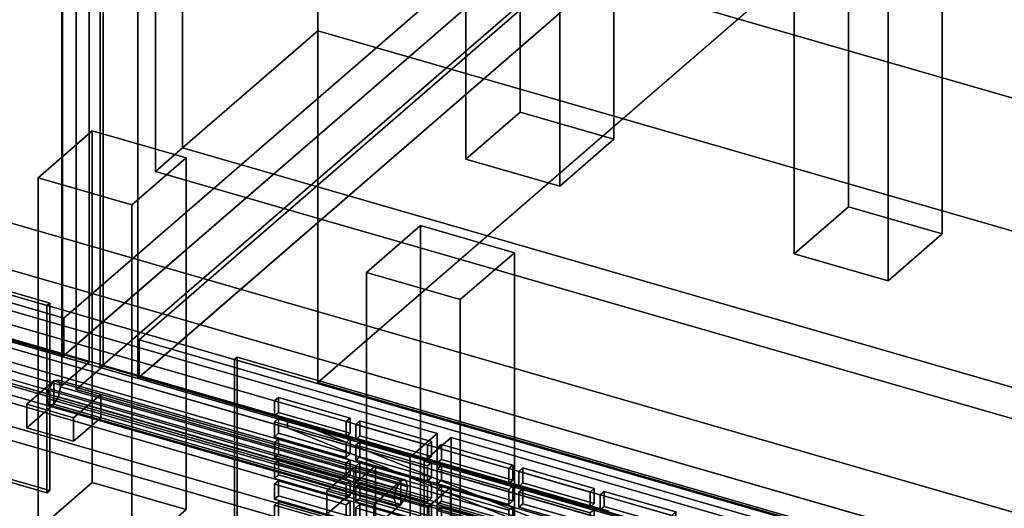
# Model space of a CAD drawing. Extents: x -2250 to 3499, y -2949 to 2325.
# Drawn here: x 1419 to 1783, y -667 to -487 of the extents above; entities that cross this region are included whole.
import ezdxf

# ---------------------------------------------------------------- set-up
doc = ezdxf.new("R2010")
doc.units = 0
doc.layers.add('layer0', color=7, linetype='CONTINUOUS')

# ---------------------------------------------------------------- blocks, each defined once
blk = doc.blocks.new('PF_OBJECT0')
at = {"layer": 'layer0'}
for p, q in [((3464.1, -1000), (0, 0)), ((0, 0), (3464.1, -1000))]:
    blk.add_line(p, q, dxfattribs=at)
blk = doc.blocks.new('PF_OBJECT2')
at = {"layer": 'layer0'}
for p, q in [((3464.1, -1000), (0, 0)), ((0, 0), (3464.1, -1000))]:
    blk.add_line(p, q, dxfattribs=at)
blk = doc.blocks.new('PF_OBJECT3')
at = {"layer": 'layer0'}
for p, q in [((1691.19, -375.62), (1435.69, -596.89)), ((1435.69, -596.89), (1691.19, -375.62)), ((1435.69, -610.75), (1691.19, -389.48)), ((1691.19, -389.48), (1435.69, -610.75)), ((1435.69, -596.89), (943.79, -454.89)), ((943.79, -454.89), (1435.69, -596.89)), ((943.79, -468.75), (1435.69, -610.75)), ((1435.69, -610.75), (943.79, -468.75)), ((1435.69, -610.75), (1435.69, -596.89)), ((1435.69, -596.89), (1435.69, -610.75))]:
    blk.add_line(p, q, dxfattribs=at)
blk = doc.blocks.new('PF_OBJECT5')
at = {"layer": 'layer0'}
for p, q in [((1435.19, -611.18), (1435.19, 1114.81)), ((1435.19, 1114.81), (1435.19, -611.18)), ((1449.05, 1110.81), (1449.05, -615.18)), ((1449.05, -615.18), (1449.05, 1110.81)), ((1435.19, -611.18), (1718.19, -366.1)), ((1718.19, -366.1), (1435.19, -611.18)), ((1732.05, -370.1), (1449.05, -615.18)), ((1449.05, -615.18), (1732.05, -370.1)), ((1449.05, -615.18), (1435.19, -611.18)), ((1435.19, -611.18), (1449.05, -615.18))]:
    blk.add_line(p, q, dxfattribs=at)
blk = doc.blocks.new('PF_OBJECT10')
at = {"layer": 'layer0'}
for p, q in [((1584.11, -408.22), (1604.11, -390.9)), ((1604.11, -390.9), (1584.11, -408.22)), ((1604.11, -520.8), (1604.11, -390.9)), ((1604.11, -390.9), (1638.75, -400.9)), ((1604.11, -390.9), (1604.11, -520.8)), ((1638.75, -400.9), (1604.11, -390.9)), ((1638.75, -400.9), (1618.75, -418.22)), ((1618.75, -418.22), (1638.75, -400.9)), ((1638.75, -400.9), (1638.75, -530.8)), ((1638.75, -530.8), (1638.75, -400.9)), ((1618.75, -418.22), (1584.11, -408.22)), ((1584.11, -408.22), (1584.11, -538.12)), ((1584.11, -538.12), (1584.11, -408.22)), ((1584.11, -408.22), (1618.75, -418.22)), ((1618.75, -548.12), (1618.75, -418.22)), ((1618.75, -418.22), (1618.75, -548.12)), ((1604.11, -520.8), (1584.11, -538.12)), ((1584.11, -538.12), (1604.11, -520.8)), ((1638.75, -530.8), (1604.11, -520.8)), ((1604.11, -520.8), (1638.75, -530.8)), ((1618.75, -548.12), (1638.75, -530.8)), ((1638.75, -530.8), (1618.75, -548.12)), ((1584.11, -538.12), (1618.75, -548.12)), ((1618.75, -548.12), (1584.11, -538.12))]:
    blk.add_line(p, q, dxfattribs=at)
blk = doc.blocks.new('PF_OBJECT11')
at = {"layer": 'layer0'}
for p, q in [((1426.11, -545.05), (1446.11, -527.73)), ((1446.11, -527.73), (1426.11, -545.05)), ((1446.11, -657.63), (1446.11, -527.73)), ((1446.11, -527.73), (1480.75, -537.73)), ((1446.11, -527.73), (1446.11, -657.63)), ((1480.75, -537.73), (1446.11, -527.73)), ((1480.75, -537.73), (1460.75, -555.05)), ((1460.75, -555.05), (1480.75, -537.73)), ((1480.75, -537.73), (1480.75, -667.63)), ((1480.75, -667.63), (1480.75, -537.73)), ((1460.75, -555.05), (1426.11, -545.05)), ((1426.11, -545.05), (1426.11, -674.95)), ((1426.11, -674.95), (1426.11, -545.05)), ((1426.11, -545.05), (1460.75, -555.05)), ((1460.75, -684.95), (1460.75, -555.05)), ((1460.75, -555.05), (1460.75, -684.95)), ((1446.11, -657.63), (1426.11, -674.95)), ((1426.11, -674.95), (1446.11, -657.63)), ((1480.75, -667.63), (1446.11, -657.63)), ((1446.11, -657.63), (1480.75, -667.63)), ((1460.75, -684.95), (1480.75, -667.63)), ((1480.75, -667.63), (1460.75, -684.95)), ((1426.11, -674.95), (1460.75, -684.95)), ((1460.75, -684.95), (1426.11, -674.95))]:
    blk.add_line(p, q, dxfattribs=at)
blk = doc.blocks.new('PF_OBJECT15')
at = {"layer": 'layer0'}
for p, q in [((1444.95, -0.85), (1444.95, -613.13)), ((1444.95, -613.13), (1444.95, -0.85)), ((1434.95, -621.79), (1434.95, -9.51)), ((1434.95, -9.51), (1434.95, -621.79)), ((1444.95, -613.13), (930.53, -464.63)), ((930.53, -464.63), (1444.95, -613.13)), ((920.53, -473.29), (1434.95, -621.79)), ((1434.95, -621.79), (920.53, -473.29)), ((1434.95, -621.79), (1444.95, -613.13)), ((1444.95, -613.13), (1434.95, -621.79))]:
    blk.add_line(p, q, dxfattribs=at)
blk = doc.blocks.new('PF_OBJECT23')
at = {"layer": 'layer0'}
for p, q in [((1430.41, -591.32), (980.08, -461.32)), ((980.08, -461.32), (1430.41, -591.32)), ((979.08, -462.19), (1429.41, -592.19)), ((1429.41, -592.19), (979.08, -462.19)), ((980.08, -530.61), (1430.41, -660.61)), ((1430.41, -660.61), (980.08, -530.61)), ((1429.41, -661.47), (979.08, -531.47)), ((979.08, -531.47), (1429.41, -661.47)), ((1429.41, -592.19), (1430.41, -591.32)), ((1430.41, -591.32), (1429.41, -592.19)), ((1429.41, -592.19), (1429.41, -661.47)), ((1429.41, -661.47), (1429.41, -592.19)), ((1430.41, -660.61), (1430.41, -591.32)), ((1430.41, -591.32), (1430.41, -660.61)), ((1430.41, -660.61), (1429.41, -661.47)), ((1429.41, -661.47), (1430.41, -660.61))]:
    blk.add_line(p, q, dxfattribs=at)
blk = doc.blocks.new('PF_OBJECT122')
at = {"layer": 'layer0'}
for p, q in [((1463.41, -604.89), (1718.91, -383.62)), ((1718.91, -383.62), (1463.41, -604.89)), ((1718.91, -397.48), (1463.41, -618.75)), ((1463.41, -618.75), (1718.91, -397.48)), ((1955.31, -746.89), (1463.41, -604.89)), ((1463.41, -604.89), (1463.41, -618.75)), ((1463.41, -618.75), (1463.41, -604.89)), ((1463.41, -604.89), (1955.31, -746.89)), ((1463.41, -618.75), (1955.31, -760.75)), ((1955.31, -760.75), (1463.41, -618.75))]:
    blk.add_line(p, q, dxfattribs=at)
blk = doc.blocks.new('PF_OBJECT124')
at = {"layer": 'layer0'}
for p, q in [((1449.05, -615.18), (1449.05, 1110.81)), ((1449.05, 1110.81), (1449.05, -615.18)), ((1462.91, 1106.81), (1462.91, -619.18)), ((1462.91, -619.18), (1462.91, 1106.81)), ((1449.05, -615.18), (1732.05, -370.1)), ((1732.05, -370.1), (1449.05, -615.18)), ((1745.91, -374.1), (1462.91, -619.18)), ((1462.91, -619.18), (1745.91, -374.1)), ((1462.91, -619.18), (1449.05, -615.18)), ((1449.05, -615.18), (1462.91, -619.18))]:
    blk.add_line(p, q, dxfattribs=at)
blk = doc.blocks.new('PF_OBJECT127')
at = {"layer": 'layer0'}
for p, q in [((1705.35, -443.22), (1725.35, -425.9)), ((1725.35, -425.9), (1705.35, -443.22)), ((1725.35, -555.8), (1725.35, -425.9)), ((1725.35, -425.9), (1759.99, -435.9)), ((1725.35, -425.9), (1725.35, -555.8)), ((1759.99, -435.9), (1725.35, -425.9)), ((1759.99, -435.9), (1739.99, -453.22)), ((1739.99, -453.22), (1759.99, -435.9)), ((1759.99, -435.9), (1759.99, -565.8)), ((1759.99, -565.8), (1759.99, -435.9)), ((1739.99, -453.22), (1705.35, -443.22)), ((1705.35, -443.22), (1705.35, -573.12)), ((1705.35, -573.12), (1705.35, -443.22)), ((1705.35, -443.22), (1739.99, -453.22)), ((1739.99, -583.12), (1739.99, -453.22)), ((1739.99, -453.22), (1739.99, -583.12)), ((1725.35, -555.8), (1705.35, -573.12)), ((1705.35, -573.12), (1725.35, -555.8)), ((1759.99, -565.8), (1725.35, -555.8)), ((1725.35, -555.8), (1759.99, -565.8)), ((1739.99, -583.12), (1759.99, -565.8)), ((1759.99, -565.8), (1739.99, -583.12)), ((1705.35, -573.12), (1739.99, -583.12)), ((1739.99, -583.12), (1705.35, -573.12))]:
    blk.add_line(p, q, dxfattribs=at)
blk = doc.blocks.new('PF_OBJECT128')
at = {"layer": 'layer0'}
for p, q in [((1547.35, -580.05), (1567.35, -562.73)), ((1567.35, -562.73), (1547.35, -580.05)), ((1567.35, -692.63), (1567.35, -562.73)), ((1567.35, -562.73), (1601.99, -572.73)), ((1567.35, -562.73), (1567.35, -692.63)), ((1601.99, -572.73), (1567.35, -562.73)), ((1601.99, -572.73), (1581.99, -590.05)), ((1581.99, -590.05), (1601.99, -572.73)), ((1601.99, -572.73), (1601.99, -702.63)), ((1601.99, -702.63), (1601.99, -572.73)), ((1581.99, -590.05), (1547.35, -580.05)), ((1547.35, -580.05), (1547.35, -709.95)), ((1547.35, -709.95), (1547.35, -580.05)), ((1547.35, -580.05), (1581.99, -590.05)), ((1581.99, -719.95), (1581.99, -590.05)), ((1581.99, -590.05), (1581.99, -719.95)), ((1567.35, -692.63), (1547.35, -709.95)), ((1547.35, -709.95), (1567.35, -692.63)), ((1601.99, -702.63), (1567.35, -692.63)), ((1567.35, -692.63), (1601.99, -702.63)), ((1581.99, -719.95), (1601.99, -702.63)), ((1601.99, -702.63), (1581.99, -719.95)), ((1547.35, -709.95), (1581.99, -719.95)), ((1581.99, -719.95), (1547.35, -709.95))]:
    blk.add_line(p, q, dxfattribs=at)
blk = doc.blocks.new('PF_OBJECT134')
at = {"layer": 'layer0'}
for p, q in [((1450.15, -614.63), (1450.15, -2.35)), ((1450.15, -2.35), (1450.15, -614.63)), ((1440.15, -11.01), (1440.15, -623.29)), ((1440.15, -623.29), (1440.15, -11.01)), ((1450.15, -614.63), (1440.15, -623.29)), ((1440.15, -623.29), (1450.15, -614.63)), ((1964.57, -763.13), (1450.15, -614.63)), ((1450.15, -614.63), (1964.57, -763.13)), ((1440.15, -623.29), (1954.57, -771.79)), ((1954.57, -771.79), (1440.15, -623.29))]:
    blk.add_line(p, q, dxfattribs=at)
blk = doc.blocks.new('PF_OBJECT140')
at = {"layer": 'layer0'}
for p, q in [((1499.69, -611.32), (1498.69, -612.19)), ((1498.69, -612.19), (1499.69, -611.32)), ((1498.69, -612.19), (1949.03, -742.19)), ((1498.69, -681.47), (1498.69, -612.19)), ((1949.03, -742.19), (1498.69, -612.19)), ((1498.69, -612.19), (1498.69, -681.47)), ((1950.03, -741.32), (1499.69, -611.32)), ((1499.69, -611.32), (1499.69, -680.61)), ((1499.69, -680.61), (1499.69, -611.32)), ((1499.69, -611.32), (1950.03, -741.32))]:
    blk.add_line(p, q, dxfattribs=at)
blk = doc.blocks.new('PF_OBJECT142')
at = {"layer": 'layer0'}
for p, q in [((1514.91, -664.66), (1513.41, -665.96)), ((1513.41, -665.96), (1514.91, -664.66)), ((1541.33, -672.29), (1514.91, -664.66)), ((1514.91, -664.66), (1514.91, -670.23)), ((1514.91, -670.23), (1514.91, -664.66)), ((1514.91, -664.66), (1541.33, -672.29)), ((1513.41, -665.96), (1539.83, -673.59)), ((1513.41, -671.53), (1513.41, -665.96)), ((1539.83, -673.59), (1513.41, -665.96)), ((1513.41, -665.96), (1513.41, -671.53)), ((1513.41, -671.53), (1514.91, -670.23)), ((1514.91, -670.23), (1513.41, -671.53)), ((1539.83, -679.15), (1513.41, -671.53)), ((1513.41, -671.53), (1539.83, -679.15)), ((1514.91, -670.23), (1541.33, -677.86)), ((1541.33, -677.86), (1514.91, -670.23)), ((1539.83, -673.59), (1541.33, -672.29)), ((1541.33, -672.29), (1539.83, -673.59)), ((1541.33, -677.86), (1541.33, -672.29)), ((1541.33, -672.29), (1541.33, -677.86)), ((1539.83, -673.59), (1539.83, -679.15)), ((1539.83, -679.15), (1539.83, -673.59)), ((1541.33, -677.86), (1539.83, -679.15)), ((1539.83, -679.15), (1541.33, -677.86))]:
    blk.add_line(p, q, dxfattribs=at)
blk = doc.blocks.new('PF_OBJECT143')
at = {"layer": 'layer0'}
for p, q in [((1514.91, -656.97), (1513.41, -658.26)), ((1513.41, -658.26), (1514.91, -656.97)), ((1541.33, -664.59), (1514.91, -656.97)), ((1514.91, -656.97), (1514.91, -662.53)), ((1514.91, -662.53), (1514.91, -656.97)), ((1514.91, -656.97), (1541.33, -664.59)), ((1513.41, -658.26), (1539.83, -665.89)), ((1513.41, -663.83), (1513.41, -658.26)), ((1539.83, -665.89), (1513.41, -658.26)), ((1513.41, -658.26), (1513.41, -663.83)), ((1513.41, -663.83), (1514.91, -662.53)), ((1514.91, -662.53), (1513.41, -663.83)), ((1539.83, -671.46), (1513.41, -663.83)), ((1513.41, -663.83), (1539.83, -671.46)), ((1514.91, -662.53), (1541.33, -670.16)), ((1541.33, -670.16), (1514.91, -662.53)), ((1539.83, -665.89), (1541.33, -664.59)), ((1541.33, -664.59), (1539.83, -665.89)), ((1541.33, -670.16), (1541.33, -664.59)), ((1541.33, -664.59), (1541.33, -670.16)), ((1539.83, -665.89), (1539.83, -671.46)), ((1539.83, -671.46), (1539.83, -665.89)), ((1541.33, -670.16), (1539.83, -671.46)), ((1539.83, -671.46), (1541.33, -670.16))]:
    blk.add_line(p, q, dxfattribs=at)
blk = doc.blocks.new('PF_OBJECT144')
at = {"layer": 'layer0'}
for p, q in [((1514.91, -649.27), (1513.41, -650.57)), ((1513.41, -650.57), (1514.91, -649.27)), ((1513.41, -650.57), (1539.83, -658.19)), ((1513.41, -656.13), (1513.41, -650.57)), ((1539.83, -658.19), (1513.41, -650.57)), ((1513.41, -650.57), (1513.41, -656.13)), ((1541.33, -656.89), (1514.91, -649.27)), ((1514.91, -649.27), (1514.91, -654.83)), ((1514.91, -654.83), (1514.91, -649.27)), ((1514.91, -649.27), (1541.33, -656.89)), ((1513.41, -656.13), (1514.91, -654.83)), ((1514.91, -654.83), (1513.41, -656.13)), ((1539.83, -663.76), (1513.41, -656.13)), ((1513.41, -656.13), (1539.83, -663.76)), ((1514.91, -654.83), (1541.33, -662.46)), ((1541.33, -662.46), (1514.91, -654.83)), ((1539.83, -658.19), (1541.33, -656.89)), ((1541.33, -656.89), (1539.83, -658.19)), ((1541.33, -662.46), (1541.33, -656.89)), ((1541.33, -656.89), (1541.33, -662.46)), ((1539.83, -658.19), (1539.83, -663.76)), ((1539.83, -663.76), (1539.83, -658.19)), ((1541.33, -662.46), (1539.83, -663.76)), ((1539.83, -663.76), (1541.33, -662.46))]:
    blk.add_line(p, q, dxfattribs=at)
blk = doc.blocks.new('PF_OBJECT145')
at = {"layer": 'layer0'}
for p, q in [((1514.91, -641.57), (1513.41, -642.87)), ((1513.41, -642.87), (1514.91, -641.57)), ((1513.41, -642.87), (1539.83, -650.49)), ((1513.41, -648.44), (1513.41, -642.87)), ((1539.83, -650.49), (1513.41, -642.87)), ((1513.41, -642.87), (1513.41, -648.44)), ((1541.33, -649.19), (1514.91, -641.57)), ((1514.91, -641.57), (1514.91, -647.14)), ((1514.91, -647.14), (1514.91, -641.57)), ((1514.91, -641.57), (1541.33, -649.19)), ((1513.41, -648.44), (1514.91, -647.14)), ((1514.91, -647.14), (1513.41, -648.44)), ((1514.91, -647.14), (1541.33, -654.76)), ((1541.33, -654.76), (1514.91, -647.14)), ((1539.83, -656.06), (1513.41, -648.44)), ((1513.41, -648.44), (1539.83, -656.06)), ((1539.83, -650.49), (1541.33, -649.19)), ((1541.33, -649.19), (1539.83, -650.49)), ((1539.83, -650.49), (1539.83, -656.06)), ((1539.83, -656.06), (1539.83, -650.49)), ((1541.33, -654.76), (1541.33, -649.19)), ((1541.33, -649.19), (1541.33, -654.76)), ((1541.33, -654.76), (1539.83, -656.06)), ((1539.83, -656.06), (1541.33, -654.76))]:
    blk.add_line(p, q, dxfattribs=at)
blk = doc.blocks.new('PF_OBJECT146')
at = {"layer": 'layer0'}
for p, q in [((1514.91, -633.87), (1513.41, -635.17)), ((1513.41, -635.17), (1514.91, -633.87)), ((1513.41, -635.17), (1539.83, -642.8)), ((1513.41, -640.74), (1513.41, -635.17)), ((1539.83, -642.8), (1513.41, -635.17)), ((1513.41, -635.17), (1513.41, -640.74)), ((1541.33, -641.5), (1514.91, -633.87)), ((1514.91, -633.87), (1514.91, -639.44)), ((1514.91, -639.44), (1514.91, -633.87)), ((1514.91, -633.87), (1541.33, -641.5)), ((1513.41, -640.74), (1514.91, -639.44)), ((1514.91, -639.44), (1513.41, -640.74)), ((1514.91, -639.44), (1541.33, -647.06)), ((1541.33, -647.06), (1514.91, -639.44)), ((1539.83, -648.36), (1513.41, -640.74)), ((1513.41, -640.74), (1539.83, -648.36)), ((1539.83, -642.8), (1541.33, -641.5)), ((1541.33, -641.5), (1539.83, -642.8)), ((1539.83, -642.8), (1539.83, -648.36)), ((1539.83, -648.36), (1539.83, -642.8)), ((1541.33, -647.06), (1541.33, -641.5)), ((1541.33, -641.5), (1541.33, -647.06)), ((1541.33, -647.06), (1539.83, -648.36)), ((1539.83, -648.36), (1541.33, -647.06))]:
    blk.add_line(p, q, dxfattribs=at)
blk = doc.blocks.new('PF_OBJECT147')
at = {"layer": 'layer0'}
for p, q in [((1514.91, -626.17), (1513.41, -627.47)), ((1513.41, -627.47), (1514.91, -626.17)), ((1513.41, -627.47), (1539.83, -635.1)), ((1513.41, -633.04), (1513.41, -627.47)), ((1539.83, -635.1), (1513.41, -627.47)), ((1513.41, -627.47), (1513.41, -633.04)), ((1541.33, -633.8), (1514.91, -626.17)), ((1514.91, -626.17), (1514.91, -631.74)), ((1514.91, -631.74), (1514.91, -626.17)), ((1514.91, -626.17), (1541.33, -633.8)), ((1513.41, -633.04), (1514.91, -631.74)), ((1514.91, -631.74), (1513.41, -633.04)), ((1514.91, -631.74), (1541.33, -639.37)), ((1541.33, -639.37), (1514.91, -631.74)), ((1539.83, -640.66), (1513.41, -633.04)), ((1513.41, -633.04), (1539.83, -640.66)), ((1539.83, -635.1), (1541.33, -633.8)), ((1541.33, -633.8), (1539.83, -635.1)), ((1539.83, -635.1), (1539.83, -640.66)), ((1539.83, -640.66), (1539.83, -635.1)), ((1541.33, -639.37), (1541.33, -633.8)), ((1541.33, -633.8), (1541.33, -639.37)), ((1541.33, -639.37), (1539.83, -640.66)), ((1539.83, -640.66), (1541.33, -639.37))]:
    blk.add_line(p, q, dxfattribs=at)
blk = doc.blocks.new('PF_OBJECT150')
at = {"layer": 'layer0'}
for p, q in [((1544.98, -665.64), (1543.48, -666.94)), ((1543.48, -666.94), (1544.98, -665.64)), ((1543.48, -666.94), (1569.89, -674.57)), ((1543.48, -672.51), (1543.48, -666.94)), ((1569.89, -674.57), (1543.48, -666.94)), ((1543.48, -666.94), (1543.48, -672.51)), ((1571.39, -673.27), (1544.98, -665.64)), ((1544.98, -665.64), (1544.98, -671.21)), ((1544.98, -671.21), (1544.98, -665.64)), ((1544.98, -665.64), (1571.39, -673.27)), ((1543.48, -672.51), (1544.98, -671.21)), ((1544.98, -671.21), (1543.48, -672.51)), ((1569.89, -680.14), (1543.48, -672.51)), ((1543.48, -672.51), (1569.89, -680.14)), ((1544.98, -671.21), (1571.39, -678.84)), ((1571.39, -678.84), (1544.98, -671.21)), ((1569.89, -674.57), (1571.39, -673.27)), ((1571.39, -673.27), (1569.89, -674.57)), ((1569.89, -674.57), (1569.89, -680.14)), ((1569.89, -680.14), (1569.89, -674.57)), ((1571.39, -678.84), (1571.39, -673.27)), ((1571.39, -673.27), (1571.39, -678.84)), ((1571.39, -678.84), (1569.89, -680.14)), ((1569.89, -680.14), (1571.39, -678.84))]:
    blk.add_line(p, q, dxfattribs=at)
blk = doc.blocks.new('PF_OBJECT151')
at = {"layer": 'layer0'}
for p, q in [((1544.98, -657.95), (1543.48, -659.25)), ((1543.48, -659.25), (1544.98, -657.95)), ((1571.39, -665.57), (1544.98, -657.95)), ((1544.98, -657.95), (1544.98, -663.51)), ((1544.98, -663.51), (1544.98, -657.95)), ((1544.98, -657.95), (1571.39, -665.57)), ((1543.48, -659.25), (1569.89, -666.87)), ((1543.48, -664.81), (1543.48, -659.25)), ((1569.89, -666.87), (1543.48, -659.25)), ((1543.48, -659.25), (1543.48, -664.81)), ((1543.48, -664.81), (1544.98, -663.51)), ((1544.98, -663.51), (1543.48, -664.81)), ((1569.89, -672.44), (1543.48, -664.81)), ((1543.48, -664.81), (1569.89, -672.44)), ((1544.98, -663.51), (1571.39, -671.14)), ((1571.39, -671.14), (1544.98, -663.51)), ((1569.89, -666.87), (1571.39, -665.57)), ((1571.39, -665.57), (1569.89, -666.87)), ((1569.89, -666.87), (1569.89, -672.44)), ((1569.89, -672.44), (1569.89, -666.87)), ((1571.39, -671.14), (1571.39, -665.57)), ((1571.39, -665.57), (1571.39, -671.14)), ((1571.39, -671.14), (1569.89, -672.44)), ((1569.89, -672.44), (1571.39, -671.14))]:
    blk.add_line(p, q, dxfattribs=at)
blk = doc.blocks.new('PF_OBJECT152')
at = {"layer": 'layer0'}
for p, q in [((1544.98, -650.25), (1543.48, -651.55)), ((1543.48, -651.55), (1544.98, -650.25)), ((1571.39, -657.87), (1544.98, -650.25)), ((1544.98, -650.25), (1544.98, -655.82)), ((1544.98, -655.82), (1544.98, -650.25)), ((1544.98, -650.25), (1571.39, -657.87)), ((1543.48, -651.55), (1569.89, -659.17)), ((1543.48, -657.11), (1543.48, -651.55)), ((1569.89, -659.17), (1543.48, -651.55)), ((1543.48, -651.55), (1543.48, -657.11)), ((1543.48, -657.11), (1544.98, -655.82)), ((1544.98, -655.82), (1543.48, -657.11)), ((1569.89, -664.74), (1543.48, -657.11)), ((1543.48, -657.11), (1569.89, -664.74)), ((1544.98, -655.82), (1571.39, -663.44)), ((1571.39, -663.44), (1544.98, -655.82)), ((1569.89, -659.17), (1571.39, -657.87)), ((1571.39, -657.87), (1569.89, -659.17)), ((1571.39, -663.44), (1571.39, -657.87)), ((1571.39, -657.87), (1571.39, -663.44)), ((1569.89, -659.17), (1569.89, -664.74)), ((1569.89, -664.74), (1569.89, -659.17)), ((1571.39, -663.44), (1569.89, -664.74)), ((1569.89, -664.74), (1571.39, -663.44))]:
    blk.add_line(p, q, dxfattribs=at)
blk = doc.blocks.new('PF_OBJECT153')
at = {"layer": 'layer0'}
for p, q in [((1544.98, -642.55), (1543.48, -643.85)), ((1543.48, -643.85), (1544.98, -642.55)), ((1571.39, -650.18), (1544.98, -642.55)), ((1544.98, -642.55), (1544.98, -648.12)), ((1544.98, -648.12), (1544.98, -642.55)), ((1544.98, -642.55), (1571.39, -650.18)), ((1543.48, -643.85), (1569.89, -651.47)), ((1543.48, -649.42), (1543.48, -643.85)), ((1569.89, -651.47), (1543.48, -643.85)), ((1543.48, -643.85), (1543.48, -649.42)), ((1543.48, -649.42), (1544.98, -648.12)), ((1544.98, -648.12), (1543.48, -649.42)), ((1569.89, -657.04), (1543.48, -649.42)), ((1543.48, -649.42), (1569.89, -657.04)), ((1544.98, -648.12), (1571.39, -655.74)), ((1571.39, -655.74), (1544.98, -648.12)), ((1569.89, -651.47), (1571.39, -650.18)), ((1571.39, -650.18), (1569.89, -651.47)), ((1571.39, -655.74), (1571.39, -650.18)), ((1571.39, -650.18), (1571.39, -655.74)), ((1569.89, -651.47), (1569.89, -657.04)), ((1569.89, -657.04), (1569.89, -651.47)), ((1571.39, -655.74), (1569.89, -657.04)), ((1569.89, -657.04), (1571.39, -655.74))]:
    blk.add_line(p, q, dxfattribs=at)
blk = doc.blocks.new('PF_OBJECT154')
at = {"layer": 'layer0'}
for p, q in [((1544.98, -634.85), (1543.48, -636.15)), ((1543.48, -636.15), (1544.98, -634.85)), ((1543.48, -636.15), (1569.89, -643.78)), ((1543.48, -641.72), (1543.48, -636.15)), ((1569.89, -643.78), (1543.48, -636.15)), ((1543.48, -636.15), (1543.48, -641.72)), ((1571.39, -642.48), (1544.98, -634.85)), ((1544.98, -634.85), (1544.98, -640.42)), ((1544.98, -640.42), (1544.98, -634.85)), ((1544.98, -634.85), (1571.39, -642.48)), ((1543.48, -641.72), (1544.98, -640.42)), ((1544.98, -640.42), (1543.48, -641.72)), ((1569.89, -649.34), (1543.48, -641.72)), ((1543.48, -641.72), (1569.89, -649.34)), ((1544.98, -640.42), (1571.39, -648.04)), ((1571.39, -648.04), (1544.98, -640.42)), ((1569.89, -643.78), (1571.39, -642.48)), ((1571.39, -642.48), (1569.89, -643.78)), ((1571.39, -648.04), (1571.39, -642.48)), ((1571.39, -642.48), (1571.39, -648.04)), ((1569.89, -643.78), (1569.89, -649.34)), ((1569.89, -649.34), (1569.89, -643.78)), ((1571.39, -648.04), (1569.89, -649.34)), ((1569.89, -649.34), (1571.39, -648.04))]:
    blk.add_line(p, q, dxfattribs=at)
blk = doc.blocks.new('PF_OBJECT158')
at = {"layer": 'layer0'}
for p, q in [((1575.04, -666.62), (1573.54, -667.92)), ((1573.54, -667.92), (1575.04, -666.62)), ((1573.54, -667.92), (1599.95, -675.55)), ((1573.54, -673.49), (1573.54, -667.92)), ((1599.95, -675.55), (1573.54, -667.92)), ((1573.54, -667.92), (1573.54, -673.49)), ((1601.45, -674.25), (1575.04, -666.62)), ((1575.04, -666.62), (1575.04, -672.19)), ((1575.04, -672.19), (1575.04, -666.62)), ((1575.04, -666.62), (1601.45, -674.25)), ((1573.54, -673.49), (1575.04, -672.19)), ((1575.04, -672.19), (1573.54, -673.49)), ((1575.04, -672.19), (1601.45, -679.82)), ((1601.45, -679.82), (1575.04, -672.19)), ((1599.95, -681.12), (1573.54, -673.49)), ((1573.54, -673.49), (1599.95, -681.12)), ((1599.95, -675.55), (1601.45, -674.25)), ((1601.45, -674.25), (1599.95, -675.55)), ((1599.95, -675.55), (1599.95, -681.12)), ((1599.95, -681.12), (1599.95, -675.55)), ((1601.45, -679.82), (1601.45, -674.25)), ((1601.45, -674.25), (1601.45, -679.82)), ((1601.45, -679.82), (1599.95, -681.12)), ((1599.95, -681.12), (1601.45, -679.82))]:
    blk.add_line(p, q, dxfattribs=at)
blk = doc.blocks.new('PF_OBJECT159')
at = {"layer": 'layer0'}
for p, q in [((1575.04, -658.93), (1573.54, -660.23)), ((1573.54, -660.23), (1575.04, -658.93)), ((1573.54, -660.23), (1599.95, -667.85)), ((1573.54, -665.79), (1573.54, -660.23)), ((1599.95, -667.85), (1573.54, -660.23)), ((1573.54, -660.23), (1573.54, -665.79)), ((1601.45, -666.55), (1575.04, -658.93)), ((1575.04, -658.93), (1575.04, -664.49)), ((1575.04, -664.49), (1575.04, -658.93)), ((1575.04, -658.93), (1601.45, -666.55)), ((1573.54, -665.79), (1575.04, -664.49)), ((1575.04, -664.49), (1573.54, -665.79)), ((1575.04, -664.49), (1601.45, -672.12)), ((1601.45, -672.12), (1575.04, -664.49)), ((1599.95, -673.42), (1573.54, -665.79)), ((1573.54, -665.79), (1599.95, -673.42)), ((1599.95, -667.85), (1601.45, -666.55)), ((1601.45, -666.55), (1599.95, -667.85)), ((1599.95, -667.85), (1599.95, -673.42)), ((1599.95, -673.42), (1599.95, -667.85)), ((1601.45, -672.12), (1601.45, -666.55)), ((1601.45, -666.55), (1601.45, -672.12)), ((1601.45, -672.12), (1599.95, -673.42)), ((1599.95, -673.42), (1601.45, -672.12))]:
    blk.add_line(p, q, dxfattribs=at)
blk = doc.blocks.new('PF_OBJECT160')
at = {"layer": 'layer0'}
for p, q in [((1575.04, -651.23), (1573.54, -652.53)), ((1573.54, -652.53), (1575.04, -651.23)), ((1573.54, -652.53), (1599.95, -660.15)), ((1573.54, -658.09), (1573.54, -652.53)), ((1599.95, -660.15), (1573.54, -652.53)), ((1573.54, -652.53), (1573.54, -658.09)), ((1601.45, -658.85), (1575.04, -651.23)), ((1575.04, -651.23), (1575.04, -656.8)), ((1575.04, -656.8), (1575.04, -651.23)), ((1575.04, -651.23), (1601.45, -658.85)), ((1573.54, -658.09), (1575.04, -656.8)), ((1575.04, -656.8), (1573.54, -658.09)), ((1575.04, -656.8), (1601.45, -664.42)), ((1601.45, -664.42), (1575.04, -656.8)), ((1599.95, -665.72), (1573.54, -658.09)), ((1573.54, -658.09), (1599.95, -665.72)), ((1599.95, -660.15), (1601.45, -658.85)), ((1601.45, -658.85), (1599.95, -660.15)), ((1599.95, -660.15), (1599.95, -665.72)), ((1599.95, -665.72), (1599.95, -660.15)), ((1601.45, -664.42), (1601.45, -658.85)), ((1601.45, -658.85), (1601.45, -664.42)), ((1601.45, -664.42), (1599.95, -665.72)), ((1599.95, -665.72), (1601.45, -664.42))]:
    blk.add_line(p, q, dxfattribs=at)
blk = doc.blocks.new('PF_OBJECT161')
at = {"layer": 'layer0'}
for p, q in [((1575.04, -643.53), (1573.54, -644.83)), ((1573.54, -644.83), (1575.04, -643.53)), ((1601.45, -651.16), (1575.04, -643.53)), ((1575.04, -643.53), (1575.04, -649.1)), ((1575.04, -649.1), (1575.04, -643.53)), ((1575.04, -643.53), (1601.45, -651.16)), ((1573.54, -644.83), (1599.95, -652.45)), ((1573.54, -650.4), (1573.54, -644.83)), ((1599.95, -652.45), (1573.54, -644.83)), ((1573.54, -644.83), (1573.54, -650.4)), ((1573.54, -650.4), (1575.04, -649.1)), ((1575.04, -649.1), (1573.54, -650.4)), ((1599.95, -658.02), (1573.54, -650.4)), ((1573.54, -650.4), (1599.95, -658.02)), ((1575.04, -649.1), (1601.45, -656.72)), ((1601.45, -656.72), (1575.04, -649.1)), ((1599.95, -652.45), (1601.45, -651.16)), ((1601.45, -651.16), (1599.95, -652.45)), ((1599.95, -652.45), (1599.95, -658.02)), ((1599.95, -658.02), (1599.95, -652.45)), ((1601.45, -656.72), (1601.45, -651.16)), ((1601.45, -651.16), (1601.45, -656.72)), ((1601.45, -656.72), (1599.95, -658.02)), ((1599.95, -658.02), (1601.45, -656.72))]:
    blk.add_line(p, q, dxfattribs=at)
blk = doc.blocks.new('PF_OBJECT167')
at = {"layer": 'layer0'}
for p, q in [((1605.1, -659.91), (1603.6, -661.21)), ((1603.6, -661.21), (1605.1, -659.91)), ((1603.6, -661.21), (1630.02, -668.83)), ((1603.6, -666.77), (1603.6, -661.21)), ((1630.02, -668.83), (1603.6, -661.21)), ((1603.6, -661.21), (1603.6, -666.77)), ((1631.52, -667.53), (1605.1, -659.91)), ((1605.1, -659.91), (1605.1, -665.47)), ((1605.1, -665.47), (1605.1, -659.91)), ((1605.1, -659.91), (1631.52, -667.53)), ((1603.6, -666.77), (1605.1, -665.47)), ((1605.1, -665.47), (1603.6, -666.77)), ((1630.02, -674.4), (1603.6, -666.77)), ((1603.6, -666.77), (1630.02, -674.4)), ((1605.1, -665.47), (1631.52, -673.1)), ((1631.52, -673.1), (1605.1, -665.47)), ((1630.02, -668.83), (1631.52, -667.53)), ((1631.52, -667.53), (1630.02, -668.83)), ((1630.02, -668.83), (1630.02, -674.4)), ((1630.02, -674.4), (1630.02, -668.83)), ((1631.52, -673.1), (1631.52, -667.53)), ((1631.52, -667.53), (1631.52, -673.1)), ((1631.52, -673.1), (1630.02, -674.4)), ((1630.02, -674.4), (1631.52, -673.1))]:
    blk.add_line(p, q, dxfattribs=at)
blk = doc.blocks.new('PF_OBJECT168')
at = {"layer": 'layer0'}
for p, q in [((1605.1, -652.21), (1603.6, -653.51)), ((1603.6, -653.51), (1605.1, -652.21)), ((1603.6, -653.51), (1630.02, -661.13)), ((1603.6, -659.08), (1603.6, -653.51)), ((1630.02, -661.13), (1603.6, -653.51)), ((1603.6, -653.51), (1603.6, -659.08)), ((1631.52, -659.83), (1605.1, -652.21)), ((1605.1, -652.21), (1605.1, -657.78)), ((1605.1, -657.78), (1605.1, -652.21)), ((1605.1, -652.21), (1631.52, -659.83)), ((1603.6, -659.08), (1605.1, -657.78)), ((1605.1, -657.78), (1603.6, -659.08)), ((1605.1, -657.78), (1631.52, -665.4)), ((1631.52, -665.4), (1605.1, -657.78)), ((1630.02, -666.7), (1603.6, -659.08)), ((1603.6, -659.08), (1630.02, -666.7)), ((1630.02, -661.13), (1631.52, -659.83)), ((1631.52, -659.83), (1630.02, -661.13)), ((1630.02, -661.13), (1630.02, -666.7)), ((1630.02, -666.7), (1630.02, -661.13)), ((1631.52, -665.4), (1631.52, -659.83)), ((1631.52, -659.83), (1631.52, -665.4)), ((1631.52, -665.4), (1630.02, -666.7)), ((1630.02, -666.7), (1631.52, -665.4))]:
    blk.add_line(p, q, dxfattribs=at)
blk = doc.blocks.new('PF_OBJECT175')
at = {"layer": 'layer0'}
for p, q in [((1635.17, -660.89), (1633.67, -662.19)), ((1633.67, -662.19), (1635.17, -660.89)), ((1661.58, -668.51), (1635.17, -660.89)), ((1635.17, -660.89), (1635.17, -666.46)), ((1635.17, -666.46), (1635.17, -660.89)), ((1635.17, -660.89), (1661.58, -668.51)), ((1633.67, -662.19), (1660.08, -669.81)), ((1633.67, -667.75), (1633.67, -662.19)), ((1660.08, -669.81), (1633.67, -662.19)), ((1633.67, -662.19), (1633.67, -667.75)), ((1633.67, -667.75), (1635.17, -666.46)), ((1635.17, -666.46), (1633.67, -667.75)), ((1660.08, -675.38), (1633.67, -667.75)), ((1633.67, -667.75), (1660.08, -675.38)), ((1635.17, -666.46), (1661.58, -674.08)), ((1661.58, -674.08), (1635.17, -666.46)), ((1660.08, -669.81), (1661.58, -668.51)), ((1661.58, -668.51), (1660.08, -669.81)), ((1661.58, -674.08), (1661.58, -668.51)), ((1661.58, -668.51), (1661.58, -674.08)), ((1660.08, -669.81), (1660.08, -675.38)), ((1660.08, -675.38), (1660.08, -669.81)), ((1661.58, -674.08), (1660.08, -675.38)), ((1660.08, -675.38), (1661.58, -674.08))]:
    blk.add_line(p, q, dxfattribs=at)
blk = doc.blocks.new('PF_OBJECT243')
at = {"layer": 'layer0'}
for p, q in [((1939.92, -750.53), (1188.21, -533.53)), ((1188.21, -533.53), (1939.92, -750.53)), ((1188.21, -547.39), (1939.92, -764.39)), ((1939.92, -764.39), (1188.21, -547.39)), ((1163.21, -555.18), (1914.92, -772.18)), ((1914.92, -772.18), (1163.21, -555.18)), ((1914.92, -786.04), (1163.21, -569.04)), ((1163.21, -569.04), (1914.92, -786.04)), ((1550.71, -651.46), (1542.71, -658.39)), ((1542.71, -658.39), (1550.71, -651.46)), ((1578.43, -659.46), (1550.71, -651.46)), ((1550.71, -651.46), (1550.71, -1247.28)), ((1550.71, -1247.28), (1550.71, -651.46)), ((1550.71, -651.46), (1578.43, -659.46)), ((1542.71, -658.39), (1570.43, -666.39)), ((1542.71, -1254.21), (1542.71, -658.39)), ((1570.43, -666.39), (1542.71, -658.39)), ((1542.71, -658.39), (1542.71, -1254.21)), ((1570.43, -666.39), (1578.43, -659.46)), ((1578.43, -659.46), (1570.43, -666.39)), ((1578.43, -1255.28), (1578.43, -659.46)), ((1578.43, -659.46), (1578.43, -1255.28)), ((1570.43, -666.39), (1570.43, -1262.21)), ((1570.43, -1262.21), (1570.43, -666.39))]:
    blk.add_line(p, q, dxfattribs=at)
blk = doc.blocks.new('PF_OBJECT247')
at = {"layer": 'layer0'}
for p, q in [((1568.67, -649.71), (1578.67, -641.05)), ((1578.67, -641.05), (1568.67, -649.71)), ((1578.67, -1253.33), (1578.67, -641.05)), ((1578.67, -641.05), (1963.18, -752.05)), ((1578.67, -641.05), (1578.67, -1253.33)), ((1963.18, -752.05), (1578.67, -641.05)), ((1953.18, -760.71), (1568.67, -649.71)), ((1568.67, -649.71), (1568.67, -1261.99)), ((1568.67, -1261.99), (1568.67, -649.71)), ((1568.67, -649.71), (1953.18, -760.71))]:
    blk.add_line(p, q, dxfattribs=at)
blk = doc.blocks.new('PF_OBJECT248')
at = {"layer": 'layer0'}
for p, q in [((1431.92, -620.05), (1430.15, -622.85)), ((1430.15, -622.85), (1431.92, -620.05)), ((1433.69, -619.79), (1431.92, -620.05)), ((1431.92, -620.05), (1433.69, -619.79)), ((1560.09, -657.05), (1431.92, -620.05)), ((1431.92, -620.05), (1560.09, -657.05)), ((1434.42, -622.22), (1433.69, -619.79)), ((1433.69, -619.79), (1561.86, -656.79)), ((1561.86, -656.79), (1433.69, -619.79)), ((1433.69, -619.79), (1434.42, -622.22)), ((1430.15, -622.85), (1429.42, -626.55)), ((1429.42, -626.55), (1430.15, -622.85)), ((1430.15, -622.85), (1558.32, -659.85)), ((1558.32, -659.85), (1430.15, -622.85)), ((1433.69, -625.91), (1434.42, -622.22)), ((1434.42, -622.22), (1433.69, -625.91)), ((1434.42, -622.22), (1562.59, -659.22)), ((1562.59, -659.22), (1434.42, -622.22)), ((1429.42, -626.55), (1557.59, -663.55)), ((1557.59, -663.55), (1429.42, -626.55)), ((1429.42, -626.55), (1430.15, -628.97)), ((1430.15, -628.97), (1429.42, -626.55)), ((1430.15, -628.97), (1431.92, -628.71)), ((1431.92, -628.71), (1430.15, -628.97)), ((1430.15, -628.97), (1558.32, -665.97)), ((1558.32, -665.97), (1430.15, -628.97)), ((1431.92, -628.71), (1433.69, -625.91)), ((1433.69, -625.91), (1431.92, -628.71)), ((1431.92, -628.71), (1560.09, -665.71)), ((1560.09, -665.71), (1431.92, -628.71)), ((1433.69, -625.91), (1561.86, -662.91)), ((1561.86, -662.91), (1433.69, -625.91)), ((1558.32, -659.85), (1560.09, -657.05)), ((1560.09, -657.05), (1558.32, -659.85)), ((1560.09, -657.05), (1561.86, -656.79)), ((1561.86, -656.79), (1560.09, -657.05)), ((1561.86, -656.79), (1562.59, -659.22)), ((1562.59, -659.22), (1561.86, -656.79)), ((1557.59, -663.55), (1558.32, -659.85)), ((1558.32, -659.85), (1557.59, -663.55)), ((1562.59, -659.22), (1561.86, -662.91)), ((1561.86, -662.91), (1562.59, -659.22)), ((1558.32, -665.97), (1557.59, -663.55)), ((1557.59, -663.55), (1558.32, -665.97)), ((1561.86, -662.91), (1560.09, -665.71)), ((1560.09, -665.71), (1561.86, -662.91)), ((1560.09, -665.71), (1558.32, -665.97)), ((1558.32, -665.97), (1560.09, -665.71))]:
    blk.add_line(p, q, dxfattribs=at)
blk = doc.blocks.new('PF_OBJECT249')
at = {"layer": 'layer0'}
for p, q in [((1532.77, -660.71), (1542.77, -652.05)), ((1542.77, -652.05), (1532.77, -660.71)), ((1542.77, -660.71), (1542.77, -652.05)), ((1542.77, -652.05), (1560.09, -657.05)), ((1542.77, -652.05), (1542.77, -660.71)), ((1560.09, -657.05), (1542.77, -652.05)), ((1560.09, -657.05), (1550.09, -665.71)), ((1550.09, -665.71), (1560.09, -657.05)), ((1560.09, -657.05), (1560.09, -665.71)), ((1560.09, -665.71), (1560.09, -657.05)), ((1550.09, -665.71), (1532.77, -660.71)), ((1532.77, -660.71), (1532.77, -669.37)), ((1542.77, -660.71), (1532.77, -669.37)), ((1532.77, -669.37), (1532.77, -660.71)), ((1532.77, -660.71), (1550.09, -665.71)), ((1532.77, -669.37), (1542.77, -660.71)), ((1560.09, -665.71), (1542.77, -660.71)), ((1542.77, -660.71), (1560.09, -665.71)), ((1550.09, -674.37), (1550.09, -665.71)), ((1550.09, -674.37), (1560.09, -665.71)), ((1550.09, -665.71), (1550.09, -674.37)), ((1560.09, -665.71), (1550.09, -674.37)), ((1532.77, -669.37), (1550.09, -674.37)), ((1550.09, -674.37), (1532.77, -669.37))]:
    blk.add_line(p, q, dxfattribs=at)
blk = doc.blocks.new('PF_OBJECT250')
at = {"layer": 'layer0'}
for p, q in [((1421.92, -628.71), (1431.92, -620.05)), ((1431.92, -620.05), (1421.92, -628.71)), ((1431.92, -628.71), (1431.92, -620.05)), ((1431.92, -620.05), (1449.24, -625.05)), ((1431.92, -620.05), (1431.92, -628.71)), ((1449.24, -625.05), (1431.92, -620.05)), ((1449.24, -625.05), (1439.24, -633.71)), ((1439.24, -633.71), (1449.24, -625.05)), ((1449.24, -625.05), (1449.24, -633.71)), ((1449.24, -633.71), (1449.24, -625.05)), ((1439.24, -633.71), (1421.92, -628.71)), ((1421.92, -628.71), (1421.92, -637.37)), ((1431.92, -628.71), (1421.92, -637.37)), ((1421.92, -637.37), (1421.92, -628.71)), ((1421.92, -628.71), (1439.24, -633.71)), ((1421.92, -637.37), (1431.92, -628.71)), ((1449.24, -633.71), (1431.92, -628.71)), ((1431.92, -628.71), (1449.24, -633.71)), ((1439.24, -642.37), (1439.24, -633.71)), ((1439.24, -642.37), (1449.24, -633.71)), ((1439.24, -633.71), (1439.24, -642.37)), ((1449.24, -633.71), (1439.24, -642.37)), ((1421.92, -637.37), (1439.24, -642.37)), ((1439.24, -642.37), (1421.92, -637.37))]:
    blk.add_line(p, q, dxfattribs=at)
blk = doc.blocks.new('PF_OBJECT251')
at = {"layer": 'layer0'}
for p, q in [((1188.96, -528.55), (1573.47, -639.55)), ((1573.47, -639.55), (1188.96, -528.55)), ((1563.47, -648.21), (1178.96, -537.21)), ((1178.96, -537.21), (1563.47, -648.21)), ((1573.47, -639.55), (1563.47, -648.21)), ((1563.47, -648.21), (1573.47, -639.55)), ((1573.47, -639.55), (1573.47, -1251.83)), ((1573.47, -1251.83), (1573.47, -639.55)), ((1563.47, -1260.49), (1563.47, -648.21)), ((1563.47, -648.21), (1563.47, -1260.49))]:
    blk.add_line(p, q, dxfattribs=at)
blk = doc.blocks.new('PF_OBJECT299')
at = {"layer": 'layer0'}
for p, q in [((952.44, -445.26), (1991.67, -745.26)), ((1991.67, -745.26), (952.44, -445.26)), ((944.44, -452.19), (1983.67, -752.19)), ((1983.67, -752.19), (944.44, -452.19))]:
    blk.add_line(p, q, dxfattribs=at)
blk = doc.blocks.new('PF_OBJECT303')
at = {"layer": 'layer0'}
for p, q in [((-129.7, -115.56), (1993.8, -728.56)), ((1993.8, -728.56), (-129.7, -115.56)), ((1993.8, -745.88), (-129.7, -132.88)), ((-129.7, -132.88), (1993.8, -745.88)), ((-169.7, -150.2), (1953.8, -763.2)), ((1953.8, -780.52), (-169.7, -167.52)), ((1953.8, -763.2), (476.36, -336.7)), ((466.36, -345.36), (1943.8, -771.86)), ((476.36, -354.02), (1953.8, -780.52)), ((1943.8, -789.18), (466.36, -362.68)), ((1705.64, -703.11), (1356.63, -602.36)), ((1356.63, -619.68), (1705.64, -720.43))]:
    blk.add_line(p, q, dxfattribs=at)
blk = doc.blocks.new('PF_OBJECT304')
at = {"layer": 'layer0'}
for p, q in [((1374.86, -592.61), (1518.26, -634.01)), ((1518.26, -634.01), (1374.86, -592.61)), ((1374.86, -596.07), (1518.26, -637.47)), ((1518.26, -637.47), (1374.86, -596.07)), ((1333.88, -598.1), (1667.3, -694.35)), ((1667.3, -697.81), (1333.88, -601.56)), ((1667.3, -694.35), (1385.84, -613.1)), ((1385.84, -616.56), (1667.3, -697.81)), ((1518.26, -637.47), (1518.26, -634.01)), ((1518.26, -634.01), (1636.84, -668.24)), ((1518.26, -634.01), (1518.26, -637.47)), ((1518.26, -634.01), (1674.59, -697.3)), ((1636.84, -668.24), (1518.26, -634.01)), ((1667.3, -694.35), (1518.26, -634.01)), ((1674.59, -700.77), (1518.26, -637.47)), ((1518.26, -637.47), (1636.84, -671.7)), ((1518.26, -637.47), (1667.3, -697.81)), ((1636.84, -671.7), (1518.26, -637.47))]:
    blk.add_line(p, q, dxfattribs=at)
blk = doc.blocks.new('PF_OBJECT305')
at = {"layer": 'layer0'}
for p, q in [((1362.54, -609.84), (1667.3, -697.81)), ((1383.1, -611.44), (1630.04, -682.73)), ((1630.04, -682.73), (1383.1, -611.44)), ((1667.3, -697.81), (1385.84, -616.56))]:
    blk.add_line(p, q, dxfattribs=at)
blk = doc.blocks.new('PF_OBJECT312')
at = {"layer": 'layer0'}
for p, q in [((1529.46, -620.64), (1529.46, 912.22)), ((1529.46, 912.22), (1529.46, -490.74)), ((1479.46, 868.92), (1479.46, -534.04)), ((1479.46, -534.04), (1479.46, 868.92)), ((1751.96, -427.95), (1529.46, -620.64)), ((1529.46, -620.64), (1751.96, -427.95)), ((1529.46, -490.74), (1479.46, -534.04)), ((1479.46, -534.04), (1529.46, -490.74)), ((1529.46, -490.74), (1997.12, -625.74)), ((1997.12, -625.74), (1529.46, -490.74)), ((1529.46, -490.74), (1529.46, -620.64)), ((1479.46, -534.04), (1947.12, -669.04)), ((1947.12, -669.04), (1479.46, -534.04)), ((1997.12, -755.64), (1529.46, -620.64)), ((1529.46, -620.64), (1997.12, -755.64))]:
    blk.add_line(p, q, dxfattribs=at)
blk = doc.blocks.new('PF_OBJECT313')
at = {"layer": 'layer0'}
for p, q in [((1479.46, -534.04), (1479.46, 41.87)), ((1479.46, 41.87), (1479.46, -534.04)), ((1469.46, 33.21), (1469.46, -542.7)), ((1469.46, -542.7), (1469.46, 33.21)), ((1479.46, -534.04), (1469.46, -542.7)), ((1469.46, -542.7), (1479.46, -534.04)), ((1947.12, -669.04), (1479.46, -534.04)), ((1479.46, -534.04), (1947.12, -669.04)), ((1469.46, -542.7), (1937.12, -677.7)), ((1937.12, -677.7), (1469.46, -542.7))]:
    blk.add_line(p, q, dxfattribs=at)

msp = doc.modelspace()

# ---------------------------------------------------------------- block references
for name in ['PF_OBJECT0', 'PF_OBJECT5', 'PF_OBJECT124', 'PF_OBJECT312', 'PF_OBJECT15', 'PF_OBJECT313', 'PF_OBJECT2', 'PF_OBJECT134', 'PF_OBJECT303', 'PF_OBJECT3', 'PF_OBJECT122', 'PF_OBJECT10', 'PF_OBJECT127', 'PF_OBJECT299', 'PF_OBJECT23', 'PF_OBJECT243', 'PF_OBJECT251', 'PF_OBJECT11', 'PF_OBJECT128', 'PF_OBJECT304', 'PF_OBJECT305', 'PF_OBJECT140', 'PF_OBJECT250', 'PF_OBJECT248', 'PF_OBJECT147', 'PF_OBJECT146', 'PF_OBJECT154', 'PF_OBJECT145', 'PF_OBJECT153', 'PF_OBJECT247', 'PF_OBJECT161', 'PF_OBJECT144', 'PF_OBJECT152', 'PF_OBJECT249', 'PF_OBJECT160', 'PF_OBJECT168', 'PF_OBJECT143', 'PF_OBJECT151', 'PF_OBJECT159', 'PF_OBJECT167', 'PF_OBJECT175', 'PF_OBJECT142', 'PF_OBJECT150', 'PF_OBJECT158']:
    msp.add_blockref(name, (0, 0))

doc.saveas('drawing.dxf')
